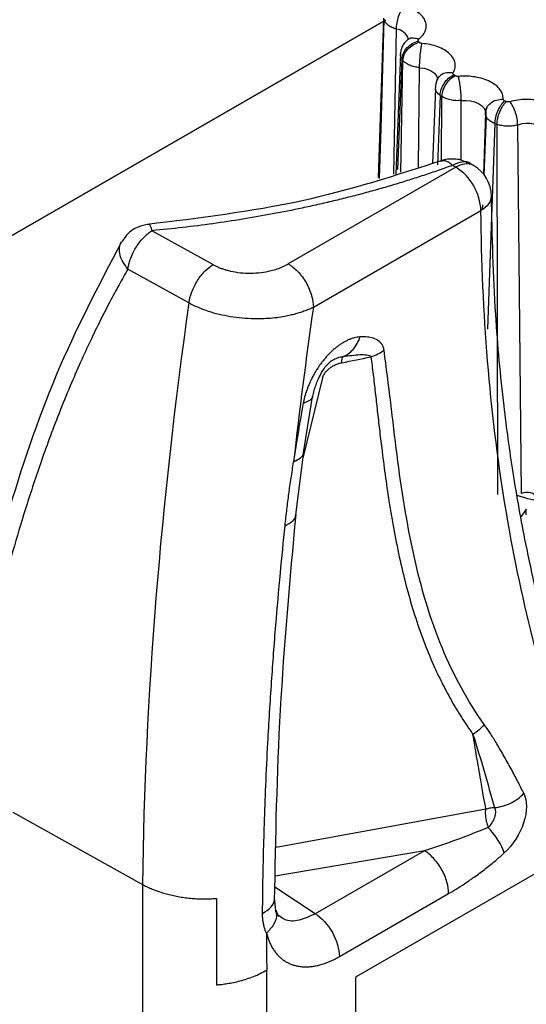
# Model space of a CAD drawing. Extents: x 132 to 1293, y 116 to 933.
# Drawn here: x 248 to 262, y 829 to 857 of the extents above; entities that cross this region are included whole.
import ezdxf

# ---------------------------------------------------------------- set-up
doc = ezdxf.new("R2010")
doc.units = 0
doc.layers.get('0').update_dxf_attribs({"linetype": 'CONTINUOUS'})

msp = doc.modelspace()

# ---------------------------------------------------------------- linework, layer by layer
at = {"color": 7, "linetype": 'CONTINUOUS'}
for p, q in [((258.221, 856.857), (245.785, 849.678)), ((245.953, 849.774), (258.221, 856.857)), ((258.026, 852.412), (258.179, 856.914)), ((258.098, 853.784), (258.186, 856.876)), ((259.174, 856.23), (259.15, 856.263)), ((258.643, 855.898), (258.517, 852.502)), ((260.188, 855.285), (260.148, 855.313)), ((259.629, 854.915), (259.55, 852.816)), ((261.636, 854.553), (261.584, 854.572)), ((261.039, 854.236), (260.983, 852.507)), ((261.06, 854.134), (261.001, 852.474)), ((261.366, 853.912), (261.38, 843.467)), ((262.055, 843.49), (261.954, 853.893)), ((260.614, 852.796), (260.308, 852.919)), ((260.71, 852.749), (260.614, 852.805)), ((260.209, 852.701), (255.481, 849.971)), ((260.209, 852.701), (260.116, 852.754)), ((256.188, 848.747), (260.916, 851.476)), ((260.955, 851.64), (260.95, 851.506)), ((251.641, 850.91), (253.361, 849.951)), ((252.677, 848.869), (250.957, 849.828)), ((291.32, 849.431), (257.379, 829.837)), ((255.911, 844.635), (256.164, 846.225)), ((255.698, 842.887), (255.917, 844.667)), ((262.194, 843.047), (262.045, 842.839)), ((262.194, 842.884), (262.194, 843.047)), ((247.709, 834.496), (251.369, 832.456)), ((259.322, 833.407), (256.239, 831.628)), ((251.369, 832.456), (251.369, 815.308)), ((255.129, 831.732), (255.093, 832.066)), ((256.922, 830.418), (260.004, 832.197)), ((255.216, 831.543), (255.127, 831.74)), ((254.874, 815.326), (254.874, 830.037)), ((257.379, 829.837), (257.379, 820.855))]:
    msp.add_line(p, q, dxfattribs=at)
at = {"color": 8, "linetype": 'CONTINUOUS'}
for p, q in [((258.457, 852.502), (258.53, 856.6)), ((258.571, 852.641), (258.689, 855.754)), ((258.652, 852.558), (258.715, 855.719)), ((259.158, 852.703), (259.184, 855.512)), ((259.764, 854.731), (259.688, 852.772)), ((259.807, 854.701), (259.789, 852.881)), ((260.36, 852.898), (260.359, 854.583)), ((261.31, 853.934), (261.104, 848.132)), ((258.058, 852.387), (258.098, 853.784)), ((256.449, 846.755), (255.895, 844.491)), ((261.055, 834.583), (255.14, 833.493)), ((259.322, 833.407), (255.114, 832.689)), ((256.239, 831.628), (255.104, 832.378))]:
    msp.add_line(p, q, dxfattribs=at)
at = {"color": 8, "linetype": 'CONTINUOUS', "flags": 128}
msp.add_lwpolyline([(259.184, 855.512), (259.309, 855.494), (259.425, 855.46), (259.525, 855.413), (259.604, 855.354), (259.659, 855.286), (259.687, 855.213), (259.691, 855.17)], dxfattribs=at)
at = {"color": 7, "linetype": 'CONTINUOUS', "flags": 128}
for points in [[(260.359, 854.583), (260.489, 854.587), (260.616, 854.574), (260.736, 854.545), (260.842, 854.502), (260.929, 854.447), (260.992, 854.382), (261.03, 854.31), (261.039, 854.236)], [(262.472, 843.38), (262.458, 843.42), (262.427, 843.456), (262.38, 843.486), (262.321, 843.507), (262.253, 843.519), (262.183, 843.52), (262.115, 843.51), (262.055, 843.49)]]:
    msp.add_lwpolyline(points, dxfattribs=at)
at = {"color": 8, "linetype": 'CONTINUOUS'}
msp.add_arc((258.487, 856.204), 0.398, 15.7489, 83.6937, dxfattribs=at)
at = {"color": 7, "linetype": 'CONTINUOUS'}
for centre, radius, start, end in [((261.499, 857.793), 3.472, 215.9621, 216.6917), ((260.526, 854.648), 0.722, 117.96, 175.7604), ((263.044, 859.453), 5.75, 235.2122, 235.7326), ((264.391, 862.066), 8.696, 249.2517, 249.6472), ((262.215, 853.203), 0.737, 39.8457, 110.6749), ((260.502, 852.29), 0.505, 66.108, 125.5511), ((259.381, 851.406), 1.537, 2.6056, 57.3944), ((260.209, 851.884), 1, 0.1835, 60.1542)]:
    msp.add_arc(centre, radius, start, end, dxfattribs=at)
for points, knots in [([(258.53, 856.6), (258.534, 856.657), (258.542, 856.771), (258.591, 856.963), (258.659, 857.14), (258.714, 857.219), (258.741, 857.259)], [0, 0, 0, 0, 0.249999, 0.5, 0.749999, 1, 1, 1, 1]), ([(259.161, 856.32), (259.205, 856.359), (259.291, 856.437), (259.359, 856.571), (259.38, 856.71), (259.344, 856.848), (259.259, 856.979), (259.125, 857.094), (258.952, 857.193), (258.811, 857.237), (258.741, 857.259)], [0, 0, 0, 0, 0.125071, 0.249993, 0.374853, 0.499996, 0.624857, 0.75, 0.874786, 1, 1, 1, 1]), ([(258.53, 856.6), (258.487, 856.614), (258.398, 856.644), (258.292, 856.71), (258.215, 856.789), (258.196, 856.847), (258.186, 856.876)], [0, 0, 0, 0, 0.241691, 0.494343, 0.749967, 1, 1, 1, 1]), ([(258.864, 856.313), (258.835, 856.288), (258.774, 856.238), (258.706, 856.136), (258.658, 856.024), (258.648, 855.945), (258.643, 855.906)], [0, 0, 0, 0, 0.246241, 0.498138, 0.750856, 1, 1, 1, 1]), ([(258.689, 855.754), (258.697, 855.809), (258.714, 855.917), (258.821, 856.074), (258.972, 856.202), (259.091, 856.243), (259.15, 856.263)], [0, 0, 0, 0, 0.249999, 0.5, 0.750001, 1, 1, 1, 1]), ([(258.715, 855.719), (258.723, 855.773), (258.74, 855.882), (258.847, 856.04), (258.997, 856.168), (259.115, 856.21), (259.174, 856.23)], [0, 0, 0, 0, 0.249999, 0.5, 0.750001, 1, 1, 1, 1]), ([(258.88, 856.329), (258.881, 856.33), (258.884, 856.342), (258.88, 856.322), (258.851, 856.304), (258.851, 856.303)], [0, 0, 0, 0, 0.131227, 0.981273, 1, 1, 1, 1]), ([(259.15, 856.263), (259.147, 856.268), (259.142, 856.278), (259.141, 856.292), (259.147, 856.307), (259.157, 856.315), (259.161, 856.32)], [0, 0, 0, 0, 0.25856, 0.499882, 0.741271, 1, 1, 1, 1]), ([(259.252, 856.196), (259.244, 856.197), (259.227, 856.199), (259.204, 856.206), (259.186, 856.217), (259.178, 856.226), (259.174, 856.23)], [0, 0, 0, 0, 0.25872, 0.500109, 0.741432, 1, 1, 1, 1]), ([(259.184, 855.512), (259.185, 855.57), (259.188, 855.685), (259.204, 855.883), (259.226, 856.068), (259.244, 856.153), (259.252, 856.196)], [0, 0, 0, 0, 0.249999, 0.5, 0.749999, 1, 1, 1, 1]), ([(260.131, 855.369), (260.152, 855.413), (260.195, 855.502), (260.192, 855.642), (260.141, 855.779), (260.038, 855.905), (259.89, 856.015), (259.703, 856.103), (259.488, 856.168), (259.331, 856.187), (259.252, 856.196)], [0, 0, 0, 0, 0.125071, 0.249993, 0.374854, 0.499997, 0.624856, 0.75, 0.874786, 1, 1, 1, 1]), ([(259.184, 855.512), (259.135, 855.519), (259.036, 855.532), (258.901, 855.578), (258.787, 855.641), (258.739, 855.693), (258.715, 855.719)], [0, 0, 0, 0, 0.241691, 0.494345, 0.749967, 1, 1, 1, 1]), ([(259.764, 854.731), (259.771, 854.787), (259.784, 854.898), (259.874, 855.072), (259.999, 855.224), (260.099, 855.283), (260.148, 855.313)], [0, 0, 0, 0, 0.249999, 0.5, 0.75, 1, 1, 1, 1]), ([(260.148, 855.313), (260.143, 855.317), (260.133, 855.325), (260.125, 855.339), (260.124, 855.354), (260.128, 855.364), (260.131, 855.369)], [0, 0, 0, 0, 0.258556, 0.499891, 0.741268, 1, 1, 1, 1]), ([(260.28, 855.266), (260.271, 855.265), (260.254, 855.264), (260.229, 855.268), (260.206, 855.275), (260.194, 855.282), (260.188, 855.285)], [0, 0, 0, 0, 0.258729, 0.500121, 0.741458, 1, 1, 1, 1]), ([(259.74, 855.269), (259.722, 855.243), (259.685, 855.192), (259.636, 855.076), (259.631, 854.983), (259.627, 854.921)], [0, 0, 0, 0, 0.251427, 0.504223, 1, 1, 1, 1]), ([(259.658, 855.066), (259.664, 855.118), (259.672, 855.194), (259.727, 855.243), (259.743, 855.258)], [0, 0, 0, 0, 0.694402, 1, 1, 1, 1]), ([(261.539, 854.623), (261.537, 854.669), (261.533, 854.762), (261.459, 854.895), (261.342, 855.017), (261.179, 855.12), (260.982, 855.201), (260.758, 855.253), (260.52, 855.279), (260.36, 855.27), (260.28, 855.266)], [0, 0, 0, 0, 0.1250705, 0.2499924, 0.3748526, 0.4999969, 0.6248561, 0.7499996, 0.8747857, 1, 1, 1, 1]), ([(260.359, 854.583), (260.358, 854.641), (260.355, 854.756), (260.337, 854.953), (260.311, 855.138), (260.29, 855.223), (260.28, 855.266)], [0, 0, 0, 0, 0.249999, 0.500001, 0.750001, 1, 1, 1, 1]), ([(260.359, 854.583), (260.31, 854.581), (260.208, 854.577), (260.057, 854.599), (259.916, 854.639), (259.843, 854.681), (259.807, 854.701)], [0, 0, 0, 0, 0.241692, 0.494348, 0.749974, 1, 1, 1, 1]), ([(261.039, 854.236), (261.048, 854.288), (261.066, 854.393), (261.182, 854.521), (261.346, 854.609), (261.475, 854.618), (261.539, 854.623)], [0, 0, 0, 0, 0.249999, 0.499999, 0.75, 1, 1, 1, 1]), ([(261.31, 853.934), (261.315, 853.99), (261.324, 854.104), (261.388, 854.291), (261.478, 854.461), (261.549, 854.535), (261.584, 854.572)], [0, 0, 0, 0, 0.249999, 0.5, 0.75, 1, 1, 1, 1]), ([(261.366, 853.912), (261.371, 853.969), (261.38, 854.083), (261.443, 854.27), (261.532, 854.441), (261.601, 854.516), (261.636, 854.553)], [0, 0, 0, 0, 0.249999, 0.5, 0.75, 1, 1, 1, 1]), ([(261.584, 854.572), (261.577, 854.575), (261.563, 854.581), (261.549, 854.594), (261.54, 854.608), (261.539, 854.618), (261.539, 854.623)], [0, 0, 0, 0, 0.258555, 0.499892, 0.74127, 1, 1, 1, 1]), ([(261.734, 854.55), (261.726, 854.548), (261.71, 854.544), (261.684, 854.543), (261.659, 854.546), (261.644, 854.55), (261.636, 854.553)], [0, 0, 0, 0, 0.258736, 0.500103, 0.741425, 1, 1, 1, 1]), ([(263.264, 854.147), (263.238, 854.191), (263.187, 854.279), (263.049, 854.394), (262.875, 854.491), (262.667, 854.562), (262.438, 854.606), (262.198, 854.618), (261.957, 854.603), (261.808, 854.567), (261.734, 854.55)], [0, 0, 0, 0, 0.125072, 0.249993, 0.374852, 0.499997, 0.624857, 0.75, 0.874786, 1, 1, 1, 1]), ([(261.954, 853.893), (261.95, 853.95), (261.942, 854.064), (261.891, 854.255), (261.819, 854.432), (261.763, 854.51), (261.734, 854.55)], [0, 0, 0, 0, 0.249999, 0.500001, 0.750001, 1, 1, 1, 1]), ([(261.31, 853.934), (261.269, 853.952), (261.186, 853.99), (261.099, 854.066), (261.045, 854.15), (261.041, 854.208), (261.039, 854.236)], [0, 0, 0, 0, 0.250025, 0.505653, 0.758306, 1, 1, 1, 1]), ([(261.081, 854.389), (261.069, 854.348), (261.045, 854.266), (261.051, 854.182), (261.055, 854.14)], [0, 0, 0, 0, 0.505236, 1, 1, 1, 1]), ([(261.954, 853.893), (261.908, 853.883), (261.814, 853.862), (261.658, 853.857), (261.503, 853.871), (261.411, 853.899), (261.366, 853.912)], [0, 0, 0, 0, 0.241689, 0.494343, 0.749968, 1, 1, 1, 1]), ([(259.819, 852.894), (258.518, 852.471), (255.915, 851.624), (252.97, 851.264), (251.497, 851.084)], [0, 0, 0, 0, 0.499755, 1, 1, 1, 1]), ([(260.308, 852.919), (260.179, 852.931), (259.997, 852.949), (259.825, 852.893), (259.775, 852.877)], [0, 0, 0, 0, 0.705761, 1, 1, 1, 1]), ([(260.617, 852.802), (260.616, 852.803), (260.564, 852.862), (260.474, 852.855), (260.385, 852.848)], [0, 0, 0, 0, 0.01806, 1, 1, 1, 1]), ([(260.116, 852.754), (259.982, 852.706), (259.713, 852.61), (259.304, 852.471), (258.891, 852.338), (258.473, 852.209), (258.051, 852.086), (257.624, 851.968), (257.192, 851.855), (256.756, 851.747), (256.316, 851.645), (255.745, 851.52), (255.041, 851.379), (254.201, 851.232), (253.354, 851.104), (252.502, 850.995), (251.928, 850.938), (251.641, 850.91)], [0, 0, 0, 0, 0.052058, 0.104039, 0.155965, 0.20786, 0.259746, 0.311646, 0.363585, 0.415584, 0.467668, 0.519858, 0.616495, 0.712683, 0.808566, 0.90429, 1, 1, 1, 1]), ([(263.707, 836.492), (263.383, 837.485), (262.799, 839.275), (262.209, 841.844), (261.82, 844.011), (261.529, 846.166), (261.285, 848.745), (261.236, 850.768), (261.209, 851.892)], [0, 0, 0, 0, 0.2171589, 0.3915764, 0.5232319, 0.6425841, 0.8012134, 1, 1, 1, 1]), ([(263.445, 835.826), (262.646, 838.117), (262.02, 840.579), (261.167, 845.813), (260.939, 848.585), (260.916, 851.476)], [0, 0, 0, 0, 0.5, 0.5, 1, 1, 1, 1]), ([(251.543, 851.088), (251.44, 851.068), (251.234, 851.028), (250.958, 850.855), (250.841, 850.677), (250.783, 850.589)], [0, 0, 0, 0, 0.329607, 0.665779, 1, 1, 1, 1]), ([(250.957, 849.828), (250.961, 849.849), (250.969, 849.903), (250.993, 850.005), (251.039, 850.149), (251.108, 850.304), (251.2, 850.465), (251.299, 850.604), (251.413, 850.732), (251.527, 850.835), (251.605, 850.886), (251.641, 850.91)], [0, 0, 0, 0, 0.051439, 0.1322015, 0.2422904, 0.3883854, 0.5000594, 0.6390685, 0.7578402, 0.8867899, 1, 1, 1, 1]), ([(251.641, 850.91), (251.636, 850.927), (251.626, 850.963), (251.611, 851.005), (251.596, 851.04), (251.581, 851.066), (251.568, 851.083), (251.554, 851.091), (251.547, 851.088), (251.543, 851.087)], [0, 0, 0, 0, 0.142862, 0.285723, 0.428582, 0.57144, 0.714295, 0.857148, 1, 1, 1, 1]), ([(250.774, 850.591), (250.127, 849.355), (248.835, 846.888), (247.511, 842.868), (246.442, 838.833), (245.996, 836.13), (245.773, 834.775)], [0, 0, 0, 0, 0.2506316, 0.5006377, 0.7498542, 1, 1, 1, 1]), ([(250.957, 849.828), (250.874, 849.68), (250.7, 849.373), (250.44, 848.888), (250.17, 848.362), (249.893, 847.794), (249.609, 847.18), (249.31, 846.49), (249.017, 845.769), (248.737, 845.035), (248.416, 844.137), (248.07, 843.083), (247.619, 841.575), (247.192, 839.966), (246.776, 838.207), (246.468, 836.728), (246.281, 835.69), (246.188, 835.103), (246.149, 834.846), (246.114, 834.597), (246.094, 834.435), (246.084, 834.353)], [0, 0, 0, 0, 0.031324, 0.065146, 0.10143, 0.140136, 0.181224, 0.225486, 0.277675, 0.323307, 0.368684, 0.451576, 0.525335, 0.655797, 0.756449, 0.859094, 0.936392, 0.953194, 0.969977, 0.984735, 1, 1, 1, 1]), ([(252.677, 848.869), (252.691, 848.966), (252.718, 849.073), (252.801, 849.291), (252.856, 849.402), (252.986, 849.605), (253.061, 849.697), (253.212, 849.849), (253.289, 849.908), (253.361, 849.951)], [0, 0, 0, 0, 0.25, 0.25, 0.5, 0.5, 0.75, 0.75, 1, 1, 1, 1]), ([(253.361, 849.951), (253.39, 849.936), (253.447, 849.905), (253.539, 849.865), (253.637, 849.829), (253.739, 849.797), (253.9, 849.757), (254.126, 849.719), (254.42, 849.705), (254.715, 849.724), (254.966, 849.771), (255.172, 849.83), (255.336, 849.894), (255.433, 849.945), (255.481, 849.971)], [0, 0, 0, 0, 0.049786, 0.099098, 0.148243, 0.197533, 0.247278, 0.372364, 0.496848, 0.621797, 0.748607, 0.832274, 0.915608, 1, 1, 1, 1]), ([(255.481, 849.971), (255.564, 849.923), (255.654, 849.854), (255.828, 849.674), (255.912, 849.563), (256.05, 849.324), (256.104, 849.196), (256.173, 848.955), (256.188, 848.843), (256.188, 848.747)], [0, 0, 0, 0, 0.25, 0.25, 0.5, 0.5, 0.75, 0.75, 1, 1, 1, 1]), ([(272.474, 849.166), (272.618, 848.926), (272.93, 848.404), (273.053, 847.553), (272.907, 846.664), (272.456, 845.808), (271.726, 845.02), (270.744, 844.328), (269.547, 843.761), (268.18, 843.34), (266.699, 843.081), (265.155, 842.99), (263.624, 843.089), (262.531, 843.245), (262.01, 843.41), (261.939, 843.433)], [0, 0, 0, 0, 0.071327, 0.154558, 0.23779, 0.321021, 0.404253, 0.487485, 0.570716, 0.653948, 0.737179, 0.820411, 0.903643, 0.986874, 1, 1, 1, 1]), ([(256.188, 848.747), (256.151, 848.729), (256.076, 848.693), (255.954, 848.644), (255.823, 848.599), (255.684, 848.557), (255.537, 848.52), (255.288, 848.468), (254.922, 848.422), (254.484, 848.415), (254.094, 848.443), (253.763, 848.492), (253.45, 848.561), (253.162, 848.65), (252.902, 848.751), (252.751, 848.83), (252.677, 848.869)], [0, 0, 0, 0, 0.039792, 0.080517, 0.122123, 0.164553, 0.207737, 0.251599, 0.375775, 0.501945, 0.589476, 0.676093, 0.761056, 0.843707, 0.923496, 1, 1, 1, 1]), ([(257.502, 847.91), (257.476, 847.908), (257.423, 847.903), (257.34, 847.885), (257.257, 847.86), (257.173, 847.826), (257.089, 847.785), (257.005, 847.737), (256.922, 847.682), (256.84, 847.621), (256.76, 847.554), (256.682, 847.482), (256.607, 847.406), (256.534, 847.325), (256.464, 847.241), (256.397, 847.154), (256.334, 847.065), (256.274, 846.973), (256.219, 846.88), (256.167, 846.785), (256.119, 846.69), (256.075, 846.595), (256.036, 846.499), (256, 846.405), (255.969, 846.31), (255.942, 846.218), (255.919, 846.126), (255.907, 846.066), (255.901, 846.036)], [0, 0, 0, 0, 0.042198, 0.084131, 0.125785, 0.167153, 0.208243, 0.249051, 0.289564, 0.329766, 0.369667, 0.409272, 0.448576, 0.487568, 0.526234, 0.564581, 0.602617, 0.640341, 0.677748, 0.714827, 0.751572, 0.787994, 0.824101, 0.859899, 0.895389, 0.930571, 0.965444, 1, 1, 1, 1]), ([(257.025, 847.357), (257.126, 847.394), (257.225, 847.463), (257.393, 847.655), (257.46, 847.778), (257.502, 847.91)], [0, 0, 0, 0, 0.5, 0.5, 1, 1, 1, 1]), ([(258.181, 847.536), (258.179, 847.552), (258.173, 847.586), (258.157, 847.634), (258.135, 847.68), (258.102, 847.731), (258.047, 847.788), (257.945, 847.854), (257.803, 847.897), (257.644, 847.914), (257.546, 847.912), (257.502, 847.91)], [0, 0, 0, 0, 0.04751, 0.099673, 0.155961, 0.216396, 0.311651, 0.439932, 0.66777, 0.853637, 1, 1, 1, 1]), ([(261.01, 836.972), (260.547, 837.619), (260.147, 838.343), (259.489, 839.939), (259.231, 840.809), (258.824, 842.641), (258.675, 843.602), (258.422, 845.561), (258.319, 846.56), (258.181, 847.536)], [0, 0, 0, 0, 0.25, 0.25, 0.5, 0.5, 0.75, 0.75, 1, 1, 1, 1]), ([(256.661, 847.21), (256.683, 847.225), (256.75, 847.273), (256.822, 847.3), (256.871, 847.319)], [0, 0, 0, 0, 0.317289, 1, 1, 1, 1]), ([(257.025, 847.357), (257.191, 847.383), (257.353, 847.404), (257.571, 847.413), (257.639, 847.412), (257.753, 847.396), (257.797, 847.379), (257.812, 847.35)], [0, 0, 0, 0, 0.5, 0.5, 0.75, 0.75, 1, 1, 1, 1]), ([(257.812, 847.35), (257.833, 847.183), (257.875, 846.849), (257.934, 846.34), (257.992, 845.823), (258.052, 845.3), (258.153, 844.446), (258.321, 843.19), (258.613, 841.601), (259.024, 840.042), (259.445, 838.919), (259.811, 838.143), (260.073, 837.652), (260.364, 837.162), (260.58, 836.849), (260.69, 836.69)], [0, 0, 0, 0, 0.042176, 0.084867, 0.128068, 0.171783, 0.21601, 0.342863, 0.490489, 0.632584, 0.774829, 0.827498, 0.882591, 0.940098, 1, 1, 1, 1]), ([(256.17, 846.234), (256.198, 846.345), (256.251, 846.558), (256.378, 846.842), (256.518, 847.071), (256.619, 847.171), (256.667, 847.219)], [0, 0, 0, 0, 0.281965, 0.541457, 0.780361, 1, 1, 1, 1]), ([(256.449, 846.755), (256.454, 846.771), (256.464, 846.804), (256.489, 846.853), (256.52, 846.9), (256.558, 846.946), (256.611, 846.998), (256.681, 847.055), (256.775, 847.11), (256.877, 847.155), (256.95, 847.173), (256.987, 847.181)], [0, 0, 0, 0, 0.083683, 0.1662, 0.248874, 0.332993, 0.419765, 0.557712, 0.696934, 0.84855, 1, 1, 1, 1]), ([(255.901, 846.036), (255.881, 845.924), (255.836, 845.682), (255.77, 845.295), (255.7, 844.858), (255.655, 844.551), (255.632, 844.389)], [0, 0, 0, 0, 0.2028371, 0.4371415, 0.7028649, 1, 1, 1, 1]), ([(255.39, 842.582), (255.407, 842.737), (255.439, 843.035), (255.496, 843.481), (255.559, 843.928), (255.607, 844.232), (255.632, 844.389)], [0, 0, 0, 0, 0.260438, 0.500715, 0.742458, 1, 1, 1, 1]), ([(255.093, 832.001), (255.127, 833.783), (255.196, 837.347), (255.531, 841.047), (255.699, 842.897)], [0, 0, 0, 0, 0.499912, 1, 1, 1, 1]), ([(254.755, 831.638), (254.758, 831.876), (254.763, 832.393), (254.78, 833.232), (254.806, 834.194), (254.847, 835.281), (254.911, 836.62), (255.003, 838.129), (255.122, 839.727), (255.25, 841.195), (255.345, 842.135), (255.39, 842.582)], [0, 0, 0, 0, 0.067129, 0.145321, 0.234576, 0.334892, 0.446269, 0.603323, 0.747963, 0.880188, 1, 1, 1, 1]), ([(262.124, 835.027), (262.07, 835.135), (261.953, 835.367), (261.76, 835.73), (261.554, 836.101), (261.352, 836.446), (261.175, 836.733), (261.061, 836.898), (261.01, 836.972)], [0, 0, 0, 0, 0.158908, 0.340267, 0.54397, 0.724256, 0.876306, 1, 1, 1, 1]), ([(261.055, 834.583), (261.034, 834.698), (260.983, 834.969), (260.898, 835.46), (260.798, 836.044), (260.725, 836.482), (260.69, 836.69)], [0, 0, 0, 0, 0.168915, 0.397334, 0.71318, 1, 1, 1, 1]), ([(260.69, 836.69), (260.8, 836.348), (260.902, 835.998), (261.103, 835.307), (261.199, 834.966), (261.299, 834.625)], [0, 0, 0, 0, 0.5, 0.5, 1, 1, 1, 1]), ([(261.299, 834.625), (261.444, 834.636), (261.603, 834.678), (261.894, 834.82), (262.025, 834.919), (262.124, 835.027)], [0, 0, 0, 0, 0.5, 0.5, 1, 1, 1, 1]), ([(262.124, 835.027), (262.226, 834.822), (262.223, 834.519), (262.012, 833.873), (261.814, 833.563), (261.573, 833.344)], [0, 0, 0, 0, 0.5, 0.5, 1, 1, 1, 1]), ([(261.055, 834.583), (261.072, 834.588), (261.107, 834.601), (261.165, 834.615), (261.23, 834.625), (261.275, 834.625), (261.299, 834.625)], [0, 0, 0, 0, 0.214375, 0.449858, 0.710673, 1, 1, 1, 1]), ([(261.299, 834.625), (261.332, 834.557), (261.331, 834.453), (261.262, 834.242), (261.194, 834.135), (261.115, 834.064)], [0, 0, 0, 0, 0.5, 0.5, 1, 1, 1, 1]), ([(261.115, 834.064), (260.822, 833.938), (260.524, 833.822), (259.924, 833.603), (259.623, 833.501), (259.322, 833.407)], [0, 0, 0, 0, 0.5, 0.5, 1, 1, 1, 1]), ([(260.004, 832.197), (260.004, 832.292), (259.99, 832.402), (259.924, 832.637), (259.872, 832.762), (259.74, 832.996), (259.659, 833.106), (259.491, 833.286), (259.404, 833.357), (259.322, 833.407)], [0, 0, 0, 0, 0.25, 0.25, 0.5, 0.5, 0.75, 0.75, 1, 1, 1, 1]), ([(260.004, 832.197), (260.074, 832.238), (260.223, 832.326), (260.463, 832.48), (260.688, 832.634), (260.886, 832.778), (261.09, 832.933), (261.32, 833.118), (261.494, 833.273), (261.573, 833.344)], [0, 0, 0, 0, 0.130754, 0.282334, 0.45476, 0.557043, 0.659438, 0.844498, 1, 1, 1, 1]), ([(251.369, 832.456), (251.407, 832.435), (251.485, 832.393), (251.611, 832.336), (251.746, 832.281), (251.891, 832.231), (252.043, 832.186), (252.204, 832.146), (252.371, 832.112), (252.544, 832.084), (252.722, 832.064), (252.903, 832.051), (253.087, 832.046), (253.27, 832.048), (253.392, 832.055), (253.453, 832.059)], [0, 0, 0, 0, 0.069215, 0.140189, 0.212834, 0.287049, 0.362711, 0.43968, 0.517798, 0.596889, 0.676766, 0.757228, 0.838066, 0.919062, 1, 1, 1, 1]), ([(253.453, 832.059), (253.455, 831.651), (253.46, 830.834), (253.455, 830.024), (253.453, 829.619)], [0, 0, 0, 0, 0.5003, 1, 1, 1, 1]), ([(254.867, 831.079), (254.855, 831.106), (254.832, 831.159), (254.804, 831.246), (254.782, 831.337), (254.766, 831.432), (254.756, 831.533), (254.756, 831.602), (254.755, 831.638)], [0, 0, 0, 0, 0.169404, 0.336813, 0.50286, 0.668242, 0.833701, 1, 1, 1, 1]), ([(256.239, 831.628), (256.42, 831.516), (256.598, 831.322), (256.849, 830.877), (256.922, 830.627), (256.922, 830.418)], [0, 0, 0, 0, 0.5, 0.5, 1, 1, 1, 1]), ([(254.867, 831.079), (254.877, 831.039), (254.899, 830.959), (254.941, 830.847), (254.988, 830.742), (255.043, 830.643), (255.105, 830.552), (255.173, 830.469), (255.247, 830.395), (255.328, 830.329), (255.415, 830.272), (255.507, 830.224), (255.604, 830.185), (255.707, 830.156), (255.814, 830.137), (255.925, 830.128), (256.04, 830.129), (256.159, 830.14), (256.281, 830.161), (256.406, 830.192), (256.533, 830.233), (256.661, 830.284), (256.791, 830.345), (256.878, 830.394), (256.922, 830.418)], [0, 0, 0, 0, 0.044304, 0.088716, 0.13324, 0.177879, 0.22263, 0.267491, 0.312459, 0.357536, 0.402723, 0.448021, 0.493427, 0.53894, 0.584562, 0.630293, 0.676133, 0.722078, 0.768125, 0.814273, 0.86053, 0.906901, 0.953389, 1, 1, 1, 1]), ([(253.453, 829.619), (253.501, 829.624), (253.605, 829.633), (253.766, 829.656), (253.94, 829.688), (254.124, 829.732), (254.315, 829.787), (254.507, 829.857), (254.697, 829.939), (254.814, 830.004), (254.874, 830.037)], [0, 0, 0, 0, 0.0915698, 0.1941122, 0.3071507, 0.4300316, 0.5619056, 0.7017195, 0.8482242, 1, 1, 1, 1])]:
    msp.add_open_spline(points, degree=3, knots=knots, dxfattribs=at)
at = {"color": 8, "linetype": 'CONTINUOUS'}
for points, knots in [([(258.864, 856.307), (258.869, 856.312), (258.903, 856.349), (259.008, 856.365), (259.11, 856.335), (259.161, 856.32)], [0, 0, 0, 0, 0.079483, 0.539743, 1, 1, 1, 1]), ([(258.689, 855.754), (258.672, 855.783), (258.64, 855.836), (258.645, 855.891), (258.647, 855.915)], [0, 0, 0, 0, 0.545421, 1, 1, 1, 1]), ([(259.743, 855.258), (259.761, 855.28), (259.81, 855.34), (259.95, 855.386), (260.07, 855.374), (260.131, 855.369)], [0, 0, 0, 0, 0.218727, 0.609361, 1, 1, 1, 1]), ([(259.764, 854.731), (259.734, 854.756), (259.675, 854.806), (259.633, 854.876), (259.632, 854.918), (259.632, 854.93)], [0, 0, 0, 0, 0.411686, 0.832589, 1, 1, 1, 1]), ([(260.116, 852.754), (260.076, 852.787), (260.004, 852.844), (259.885, 852.897), (259.819, 852.877), (259.777, 852.864)], [0, 0, 0, 0, 0.324857, 0.576017, 1, 1, 1, 1]), ([(261.208, 851.888), (261.195, 851.811), (261.167, 851.657), (261, 851.537), (260.916, 851.476)], [0, 0, 0, 0, 0.498064, 1, 1, 1, 1]), ([(250.957, 849.828), (250.908, 849.891), (250.806, 850.019), (250.722, 850.232), (250.713, 850.42), (250.737, 850.545), (250.773, 850.586), (250.776, 850.589)], [0, 0, 0, 0, 0.241545, 0.49201, 0.766102, 0.983965, 1, 1, 1, 1]), ([(256.871, 847.319), (256.872, 847.32), (256.924, 847.343), (256.975, 847.35), (257.025, 847.357)], [0, 0, 0, 0, 0.026855, 1, 1, 1, 1]), ([(256.166, 846.252), (256.165, 846.237), (256.16, 846.182), (256.075, 846.103), (255.959, 846.058), (255.901, 846.036)], [0, 0, 0, 0, 0.15546, 0.582733, 1, 1, 1, 1]), ([(255.632, 844.389), (255.697, 844.421), (255.831, 844.486), (255.917, 844.583), (255.909, 844.641), (255.908, 844.645)], [0, 0, 0, 0, 0.467494, 0.961714, 1, 1, 1, 1]), ([(255.39, 842.582), (255.471, 842.624), (255.596, 842.689), (255.68, 842.804), (255.692, 842.868), (255.697, 842.898)], [0, 0, 0, 0, 0.4930036, 0.7582908, 1, 1, 1, 1]), ([(254.755, 831.638), (254.842, 831.692), (254.976, 831.775), (255.064, 831.919), (255.097, 832.007), (255.09, 832.056), (255.089, 832.065)], [0, 0, 0, 0, 0.451481, 0.695153, 0.944191, 1, 1, 1, 1]), ([(255.11, 831.729), (255.124, 831.688), (255.171, 831.561), (255.092, 831.319), (254.94, 831.157), (254.867, 831.079)], [0, 0, 0, 0, 0.1943138, 0.6120649, 1, 1, 1, 1]), ([(256.239, 831.628), (256.087, 831.555), (255.783, 831.411), (255.425, 831.41), (255.276, 831.53), (255.226, 831.569)], [0, 0, 0, 0, 0.401768, 0.803403, 1, 1, 1, 1])]:
    msp.add_open_spline(points, degree=3, knots=knots, dxfattribs=at)
msp.add_open_spline([(260.385, 852.848), (260.3, 852.839), (260.208, 852.807), (260.116, 852.754)], degree=3, dxfattribs=at)
at = {"color": 7, "linetype": 'CONTINUOUS'}
for points in [[(252.677, 848.869), (251.881, 843.245), (251.43, 837.743), (251.369, 832.456)], [(256.188, 848.747), (255.979, 847.285), (255.793, 845.831), (255.632, 844.389)], [(257.812, 847.35), (257.946, 847.393), (258.076, 847.457), (258.181, 847.536)], [(256.987, 847.181), (256.988, 847.269), (257.002, 847.334), (257.025, 847.357)], [(256.987, 847.181), (257.263, 847.235), (257.538, 847.291), (257.812, 847.35)], [(261.01, 836.972), (260.923, 836.863), (260.812, 836.765), (260.69, 836.69)], [(261.081, 834.189), (261.048, 834.335), (261.038, 834.485), (261.055, 834.583)], [(261.081, 834.189), (261.091, 834.146), (261.103, 834.104), (261.115, 834.064)], [(261.573, 833.344), (261.51, 833.561), (261.339, 833.83), (261.115, 834.064)], [(254.867, 831.079), (254.867, 830.731), (254.869, 830.384), (254.874, 830.037)]]:
    msp.add_open_spline(points, degree=3, dxfattribs=at)

doc.saveas('drawing.dxf')
